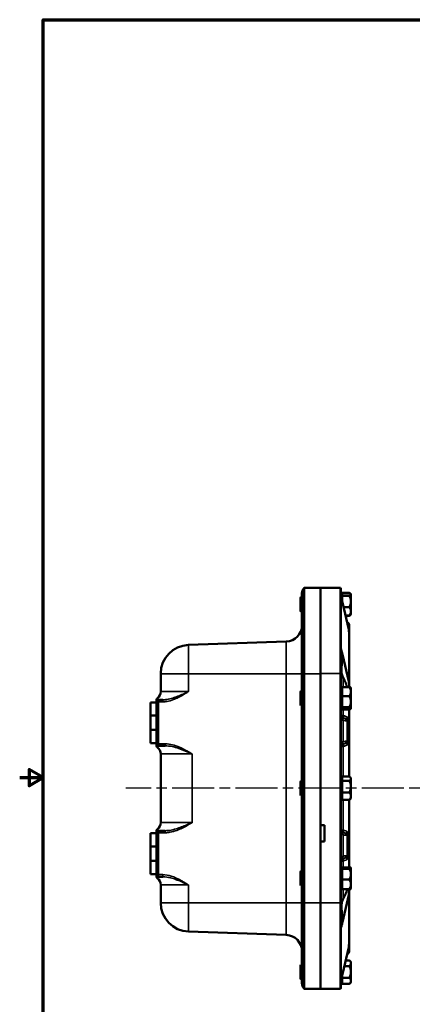
# Model space of a CAD drawing. Units: inches. Extents: x 0.4 to 62.4, y 0.4 to 48.2.
# Drawn here: x 0.4 to 12.4, y 17.4 to 47.4 of the extents above; entities that cross this region are included whole.
import ezdxf

# ---------------------------------------------------------------- set-up
doc = ezdxf.new("R2010")
doc.units = ezdxf.units.IN
doc.header["$LTSCALE"] = 2.857143
doc.header["$MEASUREMENT"] = 0
doc.linetypes.add('CHAIN', pattern=[0.7087, 0.4724, -0.0591, 0.1181, -0.0591])
for name, color, linetype, lineweight in [('Border (ANSI)', 7, 'Continuous', 70), ('Centerline (ANSI)', 7, 'Continuous', 25), ('Visible (ANSI)', 7, 'Continuous', 50), ('Visible Narrow (ANSI)', 7, 'Continuous', 35)]:
    doc.layers.add(name, color=color, linetype=linetype, lineweight=lineweight)

# ---------------------------------------------------------------- blocks, each defined once
blk = doc.blocks.new('Borders Default Border')
at = {"layer": 'Border (ANSI)', "flags": 128}
for points in [[(0.394, 0.394), (0.394, 16.606), (21.606, 16.606), (21.606, 0.394), (0.394, 0.394)], [(0.144, 8.5), (0.394, 8.5), (0.244, 8.587), (0.244, 8.413), (0.394, 8.5)]]:
    blk.add_lwpolyline(points, dxfattribs=at)

msp = doc.modelspace()

# ---------------------------------------------------------------- linework, layer by layer
at = {"layer": 'Centerline (ANSI)', "linetype": 'CHAIN', "ltscale": 0.952448}
msp.add_line((56.49277, 23.96061), (3.65105, 23.96061), dxfattribs=at)
at = {"layer": 'Visible (ANSI)'}
for p, q in [((8.97802, 29.78461), (8.99302, 29.79961)), ((8.99302, 29.79961), (8.99302, 29.36161)), ((9.02552, 29.79961), (8.99302, 29.79961)), ((9.02552, 27.46061), (9.02552, 29.91611)), ((9.58552, 30.08561), (9.09175, 30.08561)), ((9.09175, 30.08561), (9.09175, 27.46061)), ((9.58552, 30.08561), (9.58552, 27.46061)), ((9.58802, 29.79961), (9.58552, 29.79961)), ((9.58802, 27.46561), (9.58802, 30.08561)), ((9.58802, 30.08561), (10.20379, 30.08561)), ((10.20379, 30.08561), (10.20379, 30.08561)), ((10.21302, 30.03947), (10.21302, 27.46061)), ((10.22802, 29.88311), (10.22802, 29.79155)), ((10.25302, 29.88311), (10.22802, 29.88311)), ((10.25302, 29.93241), (10.47068, 29.93241)), ((10.25302, 29.93241), (10.25302, 29.92614)), ((10.25302, 29.92614), (10.47068, 29.92614)), ((10.25302, 29.92614), (10.25302, 29.84346)), ((10.25302, 29.84346), (10.47068, 29.84346)), ((10.25302, 29.84346), (10.25302, 29.673)), ((10.51048, 29.90165), (10.50448, 29.90765)), ((10.51902, 29.89311), (10.51048, 29.90165)), ((10.51902, 29.89311), (10.51902, 29.8848)), ((10.51902, 29.8848), (10.51902, 29.6707)), ((8.97802, 29.78461), (8.97802, 29.37661)), ((10.26022, 29.64113), (10.45014, 28.81229)), ((10.29303, 29.49794), (10.47068, 29.49794)), ((10.51902, 29.6707), (10.51902, 29.36651)), ((8.97802, 29.37661), (8.99302, 29.36161)), ((9.02552, 29.36161), (8.99302, 29.36161)), ((9.58802, 29.36161), (9.58552, 29.36161)), ((10.35326, 29.23509), (10.47068, 29.23509)), ((10.3547, 29.22881), (10.47068, 29.22881)), ((10.51048, 29.25957), (10.50448, 29.25358)), ((10.51902, 29.26811), (10.51048, 29.25957)), ((10.51902, 29.36651), (10.51902, 29.26811)), ((10.46302, 28.69919), (10.46302, 28.96061)), ((10.46302, 27.1082), (10.46302, 28.69919)), ((8.54297, 28.44376), (5.55748, 28.33951)), ((10.45014, 27.2213), (10.26022, 28.05014)), ((4.71302, 27.46061), (4.71302, 27.46504)), ((4.71302, 27.46061), (4.71302, 26.91374)), ((9.02552, 27.46061), (9.02552, 20.46061)), ((9.09175, 20.46061), (9.09175, 27.46061)), ((9.58552, 20.46061), (9.58552, 27.46061)), ((9.58802, 27.46561), (9.58802, 22.83561)), ((10.20379, 27.46061), (10.20379, 20.46061)), ((10.21302, 20.46061), (10.21302, 27.46061)), ((10.46302, 27.05029), (10.46302, 27.1082)), ((8.97802, 26.91461), (8.99302, 26.92961)), ((8.97802, 26.91461), (8.97802, 26.50661)), ((8.99302, 26.92961), (8.99302, 26.49161)), ((9.02552, 26.92961), (8.99302, 26.92961)), ((9.58802, 26.92961), (9.58552, 26.92961)), ((10.22802, 27.01311), (10.22802, 26.40811)), ((10.25302, 27.01311), (10.22802, 27.01311)), ((10.25302, 27.05029), (10.47068, 27.05029)), ((10.25302, 27.05029), (10.25302, 26.77501)), ((10.46302, 27.07019), (10.47068, 27.07019)), ((10.51392, 27.02821), (10.48618, 27.05595)), ((10.51902, 27.02311), (10.51392, 27.02821)), ((10.51902, 27.02311), (10.51902, 26.91265)), ((10.51902, 26.91265), (10.51902, 26.60517)), ((4.40052, 26.58561), (4.40052, 26.17936)), ((4.40052, 26.58561), (4.58802, 26.58561)), ((4.58802, 26.66374), (4.58802, 26.60925)), ((4.58802, 26.60925), (4.58802, 26.60124)), ((4.58802, 26.60124), (4.58802, 26.58561)), ((4.58802, 26.17936), (4.58802, 26.58561)), ((4.78202, 26.66374), (4.65052, 26.66374)), ((8.97802, 26.50661), (8.99302, 26.49161)), ((9.02552, 26.49161), (8.99302, 26.49161)), ((9.58802, 26.49161), (9.58552, 26.49161)), ((10.25302, 26.77501), (10.47068, 26.77501)), ((10.25302, 26.77501), (10.25302, 26.43533)), ((10.51902, 26.60517), (10.51902, 26.40313)), ((4.40052, 25.74186), (4.40052, 26.17936)), ((4.40052, 26.17936), (4.58802, 26.17936)), ((4.58802, 26.17936), (4.58802, 25.74186)), ((10.25302, 26.40811), (10.22802, 26.40811)), ((10.25302, 26.43533), (10.47068, 26.43533)), ((10.25302, 26.43533), (10.25302, 26.37093)), ((10.25302, 26.37093), (10.47068, 26.37093)), ((10.46302, 26.08561), (10.46302, 26.37093)), ((10.46302, 26.35104), (10.47068, 26.35104)), ((10.51392, 26.39301), (10.48618, 26.36527)), ((10.51902, 26.39811), (10.51392, 26.39301)), ((10.51902, 26.39811), (10.51902, 26.40313)), ((10.46302, 26.08561), (10.36839, 26.08561)), ((10.46302, 26.08561), (10.40052, 26.02311)), ((10.46302, 25.33561), (10.46302, 26.08561)), ((4.40052, 25.74186), (4.40052, 25.33561)), ((4.58802, 25.74186), (4.40052, 25.74186)), ((4.58802, 25.33561), (4.58802, 25.74186)), ((4.40052, 25.33561), (4.58802, 25.33561)), ((4.58802, 25.33561), (4.58802, 25.31999)), ((4.58802, 25.31999), (4.58802, 25.31217)), ((4.58802, 25.31217), (4.58802, 25.25749)), ((10.36839, 25.33561), (10.46302, 25.33561)), ((10.40052, 25.39811), (10.46302, 25.33561)), ((10.46302, 24.31676), (10.46302, 25.33561)), ((4.65052, 25.25749), (4.85401, 25.25749)), ((4.71302, 25.00749), (4.71302, 22.91374)), ((8.97802, 24.16461), (8.99302, 24.17961)), ((8.97802, 24.16461), (8.97802, 23.75661)), ((8.99302, 24.17961), (8.99302, 23.74161)), ((9.02552, 24.17961), (8.99302, 24.17961)), ((9.58802, 24.17961), (9.58552, 24.17961)), ((10.22802, 24.26311), (10.22802, 23.65811)), ((10.25302, 24.26311), (10.22802, 24.26311)), ((10.25302, 24.31676), (10.47068, 24.31676)), ((10.25302, 24.31676), (10.25302, 24.18896)), ((10.25302, 24.18896), (10.47068, 24.18896)), ((10.25302, 24.18896), (10.25302, 23.83281)), ((10.51902, 24.27311), (10.49736, 24.29477)), ((10.51902, 24.27311), (10.51902, 24.25286)), ((10.51902, 24.25286), (10.51902, 24.01088)), ((10.25302, 23.83281), (10.47068, 23.83281)), ((10.25302, 23.83281), (10.25302, 23.60447)), ((10.51902, 24.01088), (10.51902, 23.71864)), ((8.97802, 23.75661), (8.99302, 23.74161)), ((9.02552, 23.74161), (8.99302, 23.74161)), ((9.58802, 23.74161), (9.58552, 23.74161)), ((10.25302, 23.65811), (10.22802, 23.65811)), ((10.25302, 23.60447), (10.47068, 23.60447)), ((10.46302, 22.58561), (10.46302, 23.60447)), ((10.51902, 23.64811), (10.49736, 23.62645)), ((10.51902, 23.71864), (10.51902, 23.64811)), ((4.40052, 22.58561), (4.40052, 22.17936)), ((4.40052, 22.58561), (4.58802, 22.58561)), ((4.58802, 22.66374), (4.58802, 22.60905)), ((4.58802, 22.60905), (4.58802, 22.60124)), ((4.58802, 22.60124), (4.58802, 22.58561)), ((4.58802, 22.17936), (4.58802, 22.58561)), ((4.85401, 22.66374), (4.65052, 22.66374)), ((9.58802, 22.83561), (9.70802, 22.83561)), ((9.58802, 22.33561), (9.58802, 22.83561)), ((9.70802, 22.83561), (9.70802, 22.33561)), ((10.46302, 22.58561), (10.36839, 22.58561)), ((10.46302, 22.58561), (10.40052, 22.52311)), ((10.46302, 21.83561), (10.46302, 22.58561)), ((9.70802, 22.33561), (9.58802, 22.33561)), ((9.58802, 22.33561), (9.58802, 20.45561)), ((4.40052, 21.74186), (4.40052, 22.17936)), ((4.40052, 22.17936), (4.58802, 22.17936)), ((4.58802, 22.17936), (4.58802, 21.74186)), ((4.40052, 21.74186), (4.40052, 21.33561)), ((4.58802, 21.74186), (4.40052, 21.74186)), ((4.58802, 21.33561), (4.58802, 21.74186)), ((10.36839, 21.83561), (10.46302, 21.83561)), ((10.40052, 21.89811), (10.46302, 21.83561)), ((10.46302, 21.54169), (10.46302, 21.83561)), ((8.97802, 21.41461), (8.99302, 21.42961)), ((8.97802, 21.41461), (8.97802, 21.00661)), ((8.99302, 21.42961), (8.99302, 20.99161)), ((9.02552, 21.42961), (8.99302, 21.42961)), ((9.58802, 21.42961), (9.58552, 21.42961)), ((10.22802, 21.51311), (10.22802, 20.90811)), ((10.25302, 21.51311), (10.22802, 21.51311)), ((10.25302, 21.54169), (10.47068, 21.54169)), ((10.25302, 21.54169), (10.25302, 21.50044)), ((10.25302, 21.50044), (10.47068, 21.50044)), ((10.25302, 21.50044), (10.25302, 21.16937)), ((10.46302, 21.56891), (10.47068, 21.56891)), ((10.51696, 21.52517), (10.49155, 21.55058)), ((10.51902, 21.52311), (10.51696, 21.52517)), ((10.51902, 21.52311), (10.51902, 21.52106)), ((10.51902, 21.52106), (10.51902, 21.3349)), ((4.40052, 21.33561), (4.58802, 21.33561)), ((4.58802, 21.33561), (4.58802, 21.31999)), ((4.58802, 21.31999), (4.58802, 21.31197)), ((4.58802, 21.31197), (4.58802, 21.25749)), ((4.65052, 21.25749), (4.78202, 21.25749)), ((10.25302, 21.16937), (10.47068, 21.16937)), ((10.25302, 21.16937), (10.25302, 20.87954)), ((10.51902, 21.3349), (10.51902, 21.02445)), ((4.71302, 21.00749), (4.71302, 20.46061)), ((8.97802, 21.00661), (8.99302, 20.99161)), ((9.02552, 20.99161), (8.99302, 20.99161)), ((9.58802, 20.99161), (9.58552, 20.99161)), ((10.25302, 20.90811), (10.22802, 20.90811)), ((10.25302, 20.87954), (10.47068, 20.87954)), ((10.46302, 20.87954), (10.46302, 20.81302)), ((10.46302, 20.85231), (10.47068, 20.85231)), ((10.46302, 19.22203), (10.46302, 20.81302)), ((10.51696, 20.89605), (10.49155, 20.87065)), ((10.51902, 20.89811), (10.51696, 20.89605)), ((10.51902, 21.02445), (10.51902, 20.89811)), ((4.71302, 20.45619), (4.71302, 20.46061)), ((9.02552, 18.00511), (9.02552, 20.46061)), ((9.09175, 20.46061), (9.09175, 17.83561)), ((9.58552, 20.46061), (9.58552, 17.83561)), ((10.21302, 20.46061), (10.21302, 17.88175)), ((10.26022, 19.87108), (10.45014, 20.69992)), ((9.58802, 17.83561), (9.58802, 20.45561)), ((8.54297, 19.47746), (5.55748, 19.58172)), ((10.45014, 19.10893), (10.26022, 18.28009)), ((10.46302, 19.22203), (10.46302, 18.96061)), ((10.35675, 18.70135), (10.47068, 18.70135)), ((10.51902, 18.65311), (10.47545, 18.69668)), ((8.97802, 18.54461), (8.99302, 18.55961)), ((8.97802, 18.54461), (8.97802, 18.13661)), ((8.99302, 18.55961), (8.99302, 18.12161)), ((9.02552, 18.55961), (8.99302, 18.55961)), ((9.58802, 18.55961), (9.58552, 18.55961)), ((10.31711, 18.52839), (10.47068, 18.52839)), ((10.51902, 18.65311), (10.51902, 18.61487)), ((10.51902, 18.61487), (10.51902, 18.34802)), ((8.97802, 18.13661), (8.99302, 18.12161)), ((9.02552, 18.12161), (8.99302, 18.12161)), ((9.58802, 18.12161), (9.58552, 18.12161)), ((10.22802, 18.12968), (10.22802, 18.03811)), ((10.25302, 18.24822), (10.25302, 18.16764)), ((10.25302, 18.16764), (10.47068, 18.16764)), ((10.25302, 18.16764), (10.25302, 17.97987)), ((10.51902, 18.34802), (10.51902, 18.07376)), ((10.51902, 18.07376), (10.51902, 18.02811)), ((9.58552, 17.83561), (9.09175, 17.83561)), ((9.58802, 17.83561), (10.20379, 17.83561)), ((10.20379, 17.83561), (10.20379, 17.83561)), ((10.25302, 18.03811), (10.22802, 18.03811)), ((10.25302, 17.97987), (10.47068, 17.97987)), ((10.51902, 18.02811), (10.47545, 17.98454))]:
    msp.add_line(p, q, dxfattribs=at)
for centre, radius, start, end in [((9.27552, 29.91611), 0.25, 137.313172, 180), ((10.09302, 30.03947), 0.12, 0, 22.613056), ((10.21302, 29.81461), 0.015, 324.446187, 0), ((8.52552, 28.94346), 0.5, 272, 0), ((10.40052, 28.96061), 0.0625, 0, 88.790624), ((5.58802, 27.46504), 0.875, 92, 180), ((4.46302, 26.91374), 0.25, 306.869898, 0), ((10.21302, 26.94461), 0.015, 270, 0), ((4.65052, 26.66374), 0.0625, 126.869898, 180), ((4.65052, 26.60124), 0.0625, 90, 180), ((4.65052, 25.31999), 0.0625, 180, 270), ((4.65052, 25.25749), 0.0625, 180, 233.130102), ((4.46302, 25.00749), 0.25, 0, 53.130102), ((10.21302, 24.19461), 0.015, 270, 0), ((10.21302, 23.72661), 0.015, 0, 90), ((4.46302, 22.91374), 0.25, 306.869898, 0), ((4.65052, 22.66374), 0.0625, 126.869898, 180), ((4.65052, 22.60124), 0.0625, 90, 180), ((10.21302, 21.44461), 0.015, 270, 0), ((4.65052, 21.31999), 0.0625, 180, 270), ((4.65052, 21.25749), 0.0625, 180, 233.130102), ((4.46302, 21.00749), 0.25, 0, 53.130102), ((10.21302, 20.97661), 0.015, 0, 90), ((5.58802, 20.45619), 0.875, 180, 268), ((8.52552, 18.97777), 0.5, 0, 88), ((10.40052, 18.96061), 0.0625, 271.209376, 0), ((10.21302, 18.10661), 0.015, 0, 35.553813), ((9.27552, 18.00511), 0.25, 180, 222.686828), ((10.09302, 17.88175), 0.12, 337.386944, 0)]:
    msp.add_arc(centre, radius, start, end, dxfattribs=at)
for centre, start_param, end_param in [((9.46302, 28.69919), 0, 0.16063713), ((9.46302, 27.1082), 0, 0.16063713), ((9.46302, 20.81302), 6.12254818, 6.28318531), ((9.46302, 19.22203), 6.12254818, 6.28318531)]:
    msp.add_ellipse(centre, major_axis=(1, 0), ratio=0.70710678, start_param=start_param, end_param=end_param, dxfattribs=at)
for points, knots in [([(10.20379, 30.08561), (10.20365, 30.08561), (10.20353, 30.06792), (10.2033, 29.99766), (10.20321, 29.94527), (10.20298, 29.74282), (10.20291, 29.54922), (10.20291, 29.06367), (10.20299, 28.77635), (10.2033, 28.14496), (10.20352, 27.80692), (10.20379, 27.46561)], [-10.48008401, -10.48008401, -10.48008401, -10.48008401, -9.14048119, -9.14048119, -7.80035982, -7.80035982, -5.20091513, -5.20091513, -2.60074926, -2.60074926, 0, 0, 0, 0]), ([(10.21302, 29.91091), (10.21302, 29.91072), (10.21302, 29.91052), (10.21305, 29.88502), (10.2153, 29.8603), (10.21946, 29.83692)], [-0.001672706, -0.001672706, -0.001672706, -0.001672706, 0, 0, 0.217334425, 0.217334425, 0.217334425, 0.217334425]), ([(10.21946, 29.83692), (10.22325, 29.81556), (10.22849, 29.78863), (10.2428, 29.71904), (10.25183, 29.67773), (10.26022, 29.64113)], [0.120246689, 0.120246689, 0.120246689, 0.120246689, 0.291391878, 0.291391878, 0.522280899, 0.522280899, 0.522280899, 0.522280899]), ([(10.21946, 28.21011), (10.21536, 28.22281), (10.21305, 28.2356), (10.21302, 28.24901), (10.21302, 28.24911), (10.21302, 28.24921)], [0.349053705, 0.349053705, 0.349053705, 0.349053705, 0.525670743, 0.525670743, 0.5270034, 0.5270034, 0.5270034, 0.5270034]), ([(10.26022, 28.05014), (10.24901, 28.09903), (10.23771, 28.14499), (10.2265, 28.18635), (10.22274, 28.19994), (10.21946, 28.21011)], [0, 0, 0, 0, 0.533648366, 0.533648366, 0.676891575, 0.676891575, 0.676891575, 0.676891575]), ([(10.20379, 20.45561), (10.20365, 20.27981), (10.20353, 20.10446), (10.2033, 19.75987), (10.20321, 19.59153), (10.20298, 19.11581), (10.20291, 18.831), (10.20291, 18.35156), (10.20299, 18.16153), (10.2033, 17.9023), (10.20352, 17.83561), (10.20379, 17.83561)], [-10.48008401, -10.48008401, -10.48008401, -10.48008401, -9.14048119, -9.14048119, -7.80035982, -7.80035982, -5.20091513, -5.20091513, -2.60074926, -2.60074926, 0, 0, 0, 0]), ([(10.21946, 19.71112), (10.22325, 19.72287), (10.22849, 19.74167), (10.2428, 19.79699), (10.25183, 19.83449), (10.26022, 19.87108)], [0.120246665, 0.120246665, 0.120246665, 0.120246665, 0.291404115, 0.291404115, 0.522280298, 0.522280298, 0.522280298, 0.522280298]), ([(10.21302, 19.67201), (10.21302, 19.67212), (10.21302, 19.67222), (10.21305, 19.68547), (10.2153, 19.69825), (10.21946, 19.71112)], [-0.001672769, -0.001672769, -0.001672769, -0.001672769, 0, 0, 0.217334126, 0.217334126, 0.217334126, 0.217334126]), ([(10.21946, 18.08431), (10.21536, 18.06122), (10.21305, 18.03651), (10.21302, 18.0107), (10.21302, 18.01051), (10.21302, 18.01031)], [0.349053705, 0.349053705, 0.349053705, 0.349053705, 0.525670742, 0.525670742, 0.527003399, 0.527003399, 0.527003399, 0.527003399]), ([(10.26022, 18.28009), (10.24901, 18.23121), (10.23771, 18.1785), (10.2265, 18.12205), (10.22274, 18.10278), (10.21946, 18.08431)], [0, 0, 0, 0, 0.533648366, 0.533648366, 0.676891575, 0.676891575, 0.676891575, 0.676891575])]:
    msp.add_open_spline(points, degree=3, knots=knots, dxfattribs=at)
for points, weights in [([(10.47068, 29.93241), (10.49585, 29.91757), (10.5077, 29.90425)], [1.3817160199, 1.43538765691, 1.46210617292]), ([(10.47068, 29.92614), (10.51902, 29.90398), (10.51902, 29.8848)], [1.3817160199, 1.48859212598, 1.48859212598]), ([(10.51902, 29.8848), (10.51902, 29.86562), (10.47068, 29.84346)], [1.48859212598, 1.48859212598, 1.3817160199]), ([(10.47068, 29.84346), (10.51902, 29.75088), (10.51902, 29.6707)], [1.3817160199, 1.48859212598, 1.48859212598]), ([(10.51902, 29.6707), (10.51902, 29.59052), (10.47068, 29.49794)], [1.48859212598, 1.48859212598, 1.3817160199]), ([(10.51902, 29.36651), (10.51902, 29.42751), (10.47068, 29.49794)], [1.48859212598, 1.48859212598, 1.3817160199]), ([(10.47068, 29.23509), (10.51902, 29.30552), (10.51902, 29.36651)], [1.3817160199, 1.48859212598, 1.48859212598]), ([(10.47068, 29.23509), (10.49895, 29.24805), (10.51048, 29.25957)], [1.3817160199, 1.44228553678, 1.46852870599]), ([(10.47068, 29.22881), (10.49271, 29.2418), (10.50448, 29.25358)], [1.3817160199, 1.42845836712, 1.45475791282]), ([(10.47068, 29.22881), (10.47419, 29.23359), (10.47743, 29.23828)], [1.3817160199, 1.38896333181, 1.39571920057]), ([(10.48618, 27.05595), (10.47922, 27.06291), (10.47068, 27.07019)], [1.41427383435, 1.39946945984, 1.3817160199]), ([(10.47068, 27.07019), (10.48376, 27.05525), (10.49316, 27.04125)], [1.3817160199, 1.40908982395, 1.4294524711]), ([(10.51392, 27.02821), (10.50358, 27.03855), (10.47068, 27.05029)], [1.47654653333, 1.4527119638, 1.3817160199]), ([(10.51902, 26.91265), (10.51902, 26.97653), (10.47068, 27.05029)], [1.48859212598, 1.48859212598, 1.3817160199]), ([(10.47068, 26.77501), (10.51902, 26.84877), (10.51902, 26.91265)], [1.3817160199, 1.48859212598, 1.48859212598]), ([(10.47068, 26.77501), (10.51902, 26.68399), (10.51902, 26.60517)], [1.3817160199, 1.48859212598, 1.48859212598]), ([(10.51902, 26.60517), (10.51902, 26.52635), (10.47068, 26.43533)], [1.48859212598, 1.48859212598, 1.3817160199]), ([(10.47068, 26.43533), (10.51902, 26.41807), (10.51902, 26.40313)], [1.3817160199, 1.48859212598, 1.48859212598]), ([(10.51902, 26.40313), (10.51902, 26.38818), (10.47068, 26.37093)], [1.48859212598, 1.48859212598, 1.3817160199]), ([(10.50343, 26.38529), (10.49175, 26.36898), (10.47068, 26.35104)], [1.45235694431, 1.42636130467, 1.3817160199]), ([(10.47068, 24.31676), (10.51902, 24.28251), (10.51902, 24.25286)], [1.3817160199, 1.48859212598, 1.48859212598]), ([(10.51902, 24.25286), (10.51902, 24.2232), (10.47068, 24.18896)], [1.48859212598, 1.48859212598, 1.3817160199]), ([(10.47068, 24.18896), (10.51902, 24.09353), (10.51902, 24.01088)], [1.3817160199, 1.48859212598, 1.48859212598]), ([(10.51902, 24.01088), (10.51902, 23.92824), (10.47068, 23.83281)], [1.48859212598, 1.48859212598, 1.3817160199]), ([(10.51902, 23.71864), (10.51902, 23.77163), (10.47068, 23.83281)], [1.48859212598, 1.48859212598, 1.3817160199]), ([(10.47068, 23.60447), (10.51902, 23.66565), (10.51902, 23.71864)], [1.3817160199, 1.48859212598, 1.48859212598]), ([(10.47068, 23.60447), (10.48679, 23.61588), (10.49736, 23.62645)], [1.3817160199, 1.41559358515, 1.43873264701]), ([(10.49155, 21.55058), (10.48266, 21.55947), (10.47068, 21.56891)], [1.42592754643, 1.40675481021, 1.3817160199]), ([(10.47068, 21.56891), (10.48521, 21.5515), (10.49521, 21.53527)], [1.3817160199, 1.4121901335, 1.43397501211]), ([(10.47068, 21.54169), (10.51902, 21.53063), (10.51902, 21.52106)], [1.3817160199, 1.48859212598, 1.48859212598]), ([(10.51902, 21.52106), (10.51902, 21.51149), (10.47068, 21.50044)], [1.48859212598, 1.48859212598, 1.3817160199]), ([(10.47068, 21.50044), (10.51902, 21.41173), (10.51902, 21.3349)], [1.3817160199, 1.48859212598, 1.48859212598]), ([(10.51902, 21.3349), (10.51902, 21.25808), (10.47068, 21.16937)], [1.48859212598, 1.48859212598, 1.3817160199]), ([(10.51902, 21.02445), (10.51902, 21.09171), (10.47068, 21.16937)], [1.48859212598, 1.48859212598, 1.3817160199]), ([(10.47068, 20.87954), (10.51902, 20.9572), (10.51902, 21.02445)], [1.3817160199, 1.48859212598, 1.48859212598]), ([(10.47068, 20.87954), (10.50927, 20.88836), (10.51696, 20.89605)], [1.3817160199, 1.46572103063, 1.48369779533]), ([(10.47068, 20.85231), (10.49636, 20.87254), (10.50818, 20.89067)], [1.3817160199, 1.43651764844, 1.46321927783]), ([(10.47068, 18.70135), (10.51902, 18.65501), (10.51902, 18.61487)], [1.3817160199, 1.48859212598, 1.48859212598]), ([(10.51902, 18.61487), (10.51902, 18.57473), (10.47068, 18.52839)], [1.48859212598, 1.48859212598, 1.3817160199]), ([(10.47068, 18.52839), (10.51902, 18.43173), (10.51902, 18.34802)], [1.3817160199, 1.48859212598, 1.48859212598]), ([(10.51902, 18.34802), (10.51902, 18.26431), (10.47068, 18.16764)], [1.48859212598, 1.48859212598, 1.3817160199]), ([(10.51902, 18.07376), (10.51902, 18.11733), (10.47068, 18.16764)], [1.48859212598, 1.48859212598, 1.3817160199]), ([(10.47068, 17.97987), (10.51902, 18.03018), (10.51902, 18.07376)], [1.3817160199, 1.48859212598, 1.48859212598]), ([(10.47068, 17.97987), (10.47313, 17.98222), (10.47545, 17.98454)], [1.3817160199, 1.3867650982, 1.39157564618])]:
    msp.add_rational_spline(points, weights, degree=2, dxfattribs=at)
for points in [[(10.20379, 27.46561), (10.20379, 27.46394), (10.20379, 27.46228), (10.20379, 27.46061)], [(10.20379, 20.46061), (10.20379, 20.45895), (10.20379, 20.45728), (10.20379, 20.45561)]]:
    msp.add_open_spline(points, degree=3, dxfattribs=at)
at = {"layer": 'Visible Narrow (ANSI)'}
for p, q in [((10.21946, 28.21011), (10.21946, 29.83692)), ((10.41616, 28.96061), (10.46302, 28.96061)), ((10.45014, 28.81229), (10.45014, 27.2213)), ((5.55748, 28.33951), (5.55748, 27.46061)), ((8.54297, 27.46061), (8.54297, 28.44376)), ((5.55748, 27.46061), (4.71302, 27.46061)), ((5.55748, 26.91374), (5.55748, 27.46061)), ((8.54297, 27.46061), (5.55748, 27.46061)), ((8.54297, 27.46061), (8.54297, 20.46061)), ((8.54297, 27.46061), (9.02552, 27.46061)), ((9.09175, 27.46061), (9.02552, 27.46061)), ((9.58552, 27.46061), (9.09175, 27.46061)), ((9.58802, 27.46561), (10.20379, 27.46561)), ((10.21302, 27.46061), (10.20379, 27.46061)), ((10.28249, 27.05029), (10.28249, 27.31016)), ((4.71302, 26.91374), (5.55748, 26.91374)), ((4.64834, 26.60124), (4.58802, 26.60124)), ((4.64834, 26.60124), (4.77984, 26.60124)), ((4.64834, 25.31999), (4.64834, 26.60124)), ((10.28249, 26.182), (10.28249, 26.37093)), ((10.46266, 26.37093), (10.46266, 26.08593)), ((10.22282, 26.04241), (10.2841, 26.04241)), ((10.22282, 26.04241), (10.22282, 25.37882)), ((10.2841, 25.37882), (10.2841, 26.04241)), ((10.35823, 26.08595), (10.35352, 26.02367)), ((10.36839, 26.02311), (10.36839, 26.08561)), ((10.36839, 26.02311), (10.40052, 26.02311)), ((10.40052, 26.02311), (10.40052, 25.39811)), ((4.58802, 25.31999), (4.64834, 25.31999)), ((4.85183, 25.31999), (4.64834, 25.31999)), ((10.22282, 25.37882), (10.2841, 25.37882)), ((10.35352, 25.39755), (10.35823, 25.33527)), ((10.36839, 25.33561), (10.36839, 25.39811)), ((10.40052, 25.39811), (10.36839, 25.39811)), ((10.46266, 25.3353), (10.46266, 24.31676)), ((5.67812, 25.00749), (4.71302, 25.00749)), ((5.67812, 22.91374), (5.67812, 25.00749)), ((10.28249, 24.31676), (10.28249, 25.23922)), ((10.28249, 22.682), (10.28249, 23.60447)), ((10.46266, 23.60447), (10.46266, 22.58593)), ((4.71302, 22.91374), (5.67812, 22.91374)), ((4.64834, 22.60124), (4.58802, 22.60124)), ((4.64834, 22.60124), (4.85183, 22.60124)), ((4.64834, 21.31999), (4.64834, 22.60124)), ((10.35823, 22.58595), (10.35352, 22.52367)), ((10.36839, 22.52311), (10.36839, 22.58561)), ((10.22282, 22.54241), (10.22282, 21.87882)), ((10.22282, 22.54241), (10.2841, 22.54241)), ((10.2841, 21.87882), (10.2841, 22.54241)), ((10.36839, 22.52311), (10.40052, 22.52311)), ((10.40052, 22.52311), (10.40052, 21.89811)), ((10.22282, 21.87882), (10.2841, 21.87882)), ((10.28249, 21.54169), (10.28249, 21.73922)), ((10.35352, 21.89755), (10.35823, 21.83527)), ((10.36839, 21.83561), (10.36839, 21.89811)), ((10.40052, 21.89811), (10.36839, 21.89811)), ((10.46266, 21.8353), (10.46266, 21.54169)), ((4.58802, 21.31999), (4.64834, 21.31999)), ((4.77984, 21.31999), (4.64834, 21.31999)), ((5.55748, 21.00749), (4.71302, 21.00749)), ((5.55748, 20.46061), (5.55748, 21.00749)), ((10.28249, 20.61106), (10.28249, 20.87954)), ((5.55748, 20.46061), (4.71302, 20.46061)), ((5.55748, 20.46061), (5.55748, 19.58172)), ((8.54297, 20.46061), (5.55748, 20.46061)), ((8.54297, 20.46061), (9.02552, 20.46061)), ((8.54297, 19.47746), (8.54297, 20.46061)), ((9.09175, 20.46061), (9.02552, 20.46061)), ((9.58552, 20.46061), (9.09175, 20.46061)), ((10.20379, 20.46061), (10.21302, 20.46061)), ((10.45014, 20.69992), (10.45014, 19.10893)), ((9.58802, 20.45561), (10.20379, 20.45561)), ((10.21946, 18.08431), (10.21946, 19.71112)), ((10.46302, 18.96061), (10.41616, 18.96061))]:
    msp.add_line(p, q, dxfattribs=at)
for centre, major_axis, ratio, start_param, end_param in [((4.65052, 26.60925), (-0.0625, 0), 0.99445075, 4.9137469, 6.28318531), ((4.65052, 26.60124), (0, 0.0625), 0.0348995, 0, 1.57079633), ((4.78202, 26.60124), (0, 0.0625), 0.0348995, 0, 1.57079633), ((4.65052, 25.31217), (-0.0625, 0), 0.99510117, 0, 1.36943841), ((4.65052, 25.31999), (0, -0.0625), 0.0348995, 4.71238898, 6.28318531), ((4.85401, 25.31999), (0, -0.0625), 0.0348995, 4.71238898, 6.28318531), ((4.65052, 22.60905), (-0.0625, 0), 0.99510117, 4.9137469, 6.28318531), ((4.65052, 22.60124), (0, 0.0625), 0.0348995, 0, 1.57079633), ((4.85401, 22.60124), (0, 0.0625), 0.0348995, 0, 1.57079633), ((4.65052, 21.31197), (-0.0625, 0), 0.99445075, 0, 1.36943841), ((4.65052, 21.31999), (0, -0.0625), 0.0348995, 4.71238898, 6.28318531), ((4.78202, 21.31999), (0, -0.0625), 0.0348995, 4.71238898, 6.28318531)]:
    msp.add_ellipse(centre, major_axis=major_axis, ratio=ratio, start_param=start_param, end_param=end_param, dxfattribs=at)
for points, knots in [([(10.24217, 27.56021), (10.24766, 27.68089), (10.25287, 27.80155), (10.25807, 27.96489), (10.25925, 28.00751), (10.26022, 28.05014)], [3.25427889, 3.25427889, 3.25427889, 3.25427889, 4.55591902, 4.55591902, 5.01541119, 5.01541119, 5.01541119, 5.01541119]), ([(10.21302, 27.5396), (10.21302, 27.50387), (10.21791, 27.46807), (10.23907, 27.39082), (10.25728, 27.34955), (10.28249, 27.31016)], [-3.254278892, -3.254278892, -3.254278892, -3.254278892, -2.856315049, -2.856315049, -2.384203016, -2.384203016, -2.384203016, -2.384203016]), ([(10.29808, 27.32297), (10.27546, 27.36373), (10.25993, 27.40642), (10.24339, 27.48629), (10.24049, 27.5233), (10.24217, 27.56021)], [2.384203016, 2.384203016, 2.384203016, 2.384203016, 2.856315049, 2.856315049, 3.254278892, 3.254278892, 3.254278892, 3.254278892]), ([(4.77984, 26.60124), (4.82202, 26.60124), (4.86431, 26.60532), (4.97301, 26.62417), (5.03818, 26.64371), (5.15191, 26.68748), (5.20152, 26.71019), (5.3029, 26.76165), (5.35452, 26.79074), (5.4311, 26.83605), (5.45654, 26.85146), (5.49451, 26.87475), (5.50714, 26.88254), (5.52605, 26.89424), (5.53234, 26.89814), (5.54492, 26.90594), (5.5512, 26.90984), (5.55748, 26.91374)], [0, 0, 0, 0, 0.32163403, 0.32163403, 0.83624848, 0.83624848, 1.25188942, 1.25188942, 1.70060193, 1.70060193, 1.92593545, 1.92593545, 2.03860221, 2.03860221, 2.09493559, 2.09493559, 2.15126897, 2.15126897, 2.15126897, 2.15126897]), ([(5.55748, 26.91374), (5.55072, 26.91062), (5.54395, 26.9075), (5.53041, 26.90126), (5.52364, 26.89814), (5.50331, 26.88878), (5.48974, 26.88255), (5.44901, 26.86392), (5.42183, 26.85158), (5.34056, 26.81534), (5.28652, 26.79207), (5.18275, 26.7509), (5.13299, 26.73273), (5.02155, 26.69772), (4.95947, 26.68208), (4.85863, 26.667), (4.82002, 26.66374), (4.78202, 26.66374)], [-2.15126897, -2.15126897, -2.15126897, -2.15126897, -2.09493559, -2.09493559, -2.03860221, -2.03860221, -1.92593545, -1.92593545, -1.70060193, -1.70060193, -1.25188942, -1.25188942, -0.83624848, -0.83624848, -0.32163403, -0.32163403, 0, 0, 0, 0]), ([(4.63802, 26.67015), (4.63452, 26.67356), (4.63119, 26.67804), (4.62515, 26.68765), (4.62244, 26.69278), (4.62018, 26.69743), (4.61792, 26.70209), (4.61611, 26.70626), (4.61366, 26.7121), (4.61302, 26.71374), (4.61302, 26.71374)], [-1.23560413, -1.23560413, -1.23560413, -1.23560413, -0.9267031, -0.9267031, -0.61780206, -0.61780206, -0.61780206, -0.30890103, -0.30890103, 0, 0, 0, 0]), ([(4.65052, 26.66374), (4.64839, 26.66374), (4.64626, 26.66437), (4.64208, 26.6666), (4.64002, 26.6682), (4.63802, 26.67015)], [-0.35286185, -0.35286185, -0.35286185, -0.35286185, -0.176430925, -0.176430925, 0, 0, 0, 0]), ([(10.2496, 26.18513), (10.24441, 26.17765), (10.24011, 26.16861), (10.23322, 26.14816), (10.23056, 26.13664), (10.22853, 26.12421), (10.2265, 26.11178), (10.22511, 26.09858), (10.22326, 26.07101), (10.22282, 26.05663), (10.22282, 26.04241)], [-0.433568728, -0.433568728, -0.433568728, -0.433568728, -0.325176546, -0.325176546, -0.216784364, -0.216784364, -0.216784364, -0.108392182, -0.108392182, 0, 0, 0, 0]), ([(10.2841, 26.04241), (10.28128, 26.05091), (10.27824, 26.05985), (10.27169, 26.07849), (10.26817, 26.08816), (10.26446, 26.09884), (10.26075, 26.10952), (10.25681, 26.12107), (10.2503, 26.14853), (10.24733, 26.16506), (10.2496, 26.18513)], [0, 0, 0, 0, 0.108392182, 0.108392182, 0.216784364, 0.216784364, 0.216784364, 0.325176546, 0.325176546, 0.433568728, 0.433568728, 0.433568728, 0.433568728]), ([(10.35823, 26.08595), (10.34102, 26.08711), (10.324, 26.0913), (10.29907, 26.1031), (10.28989, 26.10909), (10.28197, 26.11613), (10.27405, 26.12316), (10.2673, 26.1313), (10.254, 26.15403), (10.24968, 26.16962), (10.2496, 26.18513)], [-0.635236442, -0.635236442, -0.635236442, -0.635236442, -0.442885675, -0.442885675, -0.317618221, -0.317618221, -0.317618221, -0.192350767, -0.192350767, 0, 0, 0, 0]), ([(10.28249, 26.182), (10.27771, 26.18257), (10.27314, 26.18308), (10.26436, 26.18397), (10.26016, 26.18435), (10.25621, 26.18466), (10.25392, 26.18484), (10.25172, 26.185), (10.2496, 26.18513)], [1.833529609, 1.833529609, 1.833529609, 1.833529609, 1.891723925, 1.891723925, 1.951097472, 1.951097472, 1.951097472, 1.985539234, 1.985539234, 1.985539234, 1.985539234]), ([(10.46266, 26.08593), (10.46266, 26.08593), (10.46266, 26.08593), (10.46266, 26.08593), (10.46119, 26.08722), (10.45612, 26.09243), (10.44105, 26.10596), (10.43209, 26.11358), (10.40531, 26.13362), (10.38533, 26.14665), (10.33868, 26.16839), (10.31227, 26.17729), (10.28249, 26.182)], [0.06766588, 0.06766588, 0.06766588, 0.06766588, 0.06766796, 0.06766796, 0.06766796, 0.49134315, 0.49134315, 0.84108099, 0.84108099, 1.35130298, 1.35130298, 1.83352961, 1.83352961, 1.83352961, 1.83352961]), ([(10.35352, 26.02367), (10.356, 26.02349), (10.35847, 26.02335), (10.36343, 26.02316), (10.36591, 26.02311), (10.36839, 26.02311)], [0, 0, 0, 0, 0.0188996324, 0.0188996324, 0.0377992648, 0.0377992648, 0.0377992648, 0.0377992648]), ([(10.36839, 26.08561), (10.36671, 26.08561), (10.36502, 26.08564), (10.36163, 26.08575), (10.35993, 26.08584), (10.35823, 26.08595)], [-0.0377992648, -0.0377992648, -0.0377992648, -0.0377992648, -0.0188996324, -0.0188996324, 0, 0, 0, 0]), ([(10.46302, 26.08561), (10.46302, 26.08561), (10.46299, 26.08564), (10.46287, 26.08574), (10.46278, 26.08582), (10.46266, 26.08593)], [0, 0, 0, 0, 0.0338329396, 0.0338329396, 0.0676658792, 0.0676658792, 0.0676658792, 0.0676658792]), ([(5.67812, 25.00749), (5.67008, 25.01213), (5.66204, 25.01678), (5.64593, 25.02607), (5.63787, 25.03072), (5.61366, 25.04465), (5.59749, 25.05392), (5.54885, 25.08157), (5.51626, 25.0998), (5.41778, 25.15307), (5.35119, 25.18671), (5.28302, 25.21624), (5.21485, 25.24576), (5.14516, 25.27123), (5.00062, 25.30845), (4.9261, 25.31999), (4.85183, 25.31999)], [-0.00202622, -0.00202622, -0.00202622, -0.00202622, 0.06875886, 0.06875886, 0.13954394, 0.13954394, 0.28111409, 0.28111409, 0.56425439, 0.56425439, 1.130535, 1.130535, 1.130535, 1.69681561, 1.69681561, 2.26309622, 2.26309622, 2.26309622, 2.26309622]), ([(10.22282, 25.37882), (10.22282, 25.36549), (10.22321, 25.35204), (10.2253, 25.3183), (10.22764, 25.29868), (10.23339, 25.27318), (10.23557, 25.26561), (10.24132, 25.25012), (10.24513, 25.24253), (10.2496, 25.2361)], [-0.43287589, -0.43287589, -0.43287589, -0.43287589, -0.331367875, -0.331367875, -0.168955052, -0.168955052, -0.092590071, -0.092590071, 0.000692838, 0.000692838, 0.000692838, 0.000692838]), ([(10.2496, 25.2361), (10.24765, 25.25337), (10.24967, 25.26809), (10.25435, 25.29072), (10.25696, 25.29957), (10.26517, 25.32535), (10.27073, 25.33993), (10.27863, 25.36251), (10.28146, 25.37086), (10.2841, 25.37882)], [-0.000692838, -0.000692838, -0.000692838, -0.000692838, 0.092590071, 0.092590071, 0.168955052, 0.168955052, 0.331367875, 0.331367875, 0.43287589, 0.43287589, 0.43287589, 0.43287589]), ([(10.2496, 25.2361), (10.24968, 25.25161), (10.254, 25.2672), (10.2673, 25.28992), (10.27405, 25.29806), (10.28197, 25.3051), (10.28989, 25.31213), (10.29907, 25.31812), (10.324, 25.32993), (10.34102, 25.33412), (10.35823, 25.33527)], [-0.635236442, -0.635236442, -0.635236442, -0.635236442, -0.442885675, -0.442885675, -0.317618221, -0.317618221, -0.317618221, -0.192350767, -0.192350767, 0, 0, 0, 0]), ([(10.28249, 25.23922), (10.31227, 25.24394), (10.33868, 25.25284), (10.38533, 25.27457), (10.40531, 25.2876), (10.43209, 25.30765), (10.44105, 25.31526), (10.45612, 25.32879), (10.46119, 25.334), (10.46266, 25.3353), (10.46266, 25.3353), (10.46266, 25.3353), (10.46266, 25.3353)], [0.23631496, 0.23631496, 0.23631496, 0.23631496, 0.71854158, 0.71854158, 1.22876358, 1.22876358, 1.57850141, 1.57850141, 2.0021766, 2.0021766, 2.0021766, 2.00217869, 2.00217869, 2.00217869, 2.00217869]), ([(10.36839, 25.39811), (10.36591, 25.39811), (10.36343, 25.39806), (10.35847, 25.39788), (10.356, 25.39774), (10.35352, 25.39755)], [0, 0, 0, 0, 0.0188996324, 0.0188996324, 0.0377992648, 0.0377992648, 0.0377992648, 0.0377992648]), ([(10.35823, 25.33527), (10.35993, 25.33538), (10.36163, 25.33547), (10.36502, 25.33558), (10.36671, 25.33561), (10.36839, 25.33561)], [-0.0377992648, -0.0377992648, -0.0377992648, -0.0377992648, -0.0188996324, -0.0188996324, 0, 0, 0, 0]), ([(10.46266, 25.3353), (10.46278, 25.3354), (10.46287, 25.33548), (10.46299, 25.33559), (10.46302, 25.33561), (10.46302, 25.33561)], [2.0021786859, 2.0021786859, 2.0021786859, 2.0021786859, 2.0360116256, 2.0360116256, 2.0698445652, 2.0698445652, 2.0698445652, 2.0698445652]), ([(4.61302, 25.20749), (4.61302, 25.20749), (4.61365, 25.20912), (4.61606, 25.21497), (4.61784, 25.21915), (4.62008, 25.22382), (4.62232, 25.2285), (4.62502, 25.23365), (4.63109, 25.24332), (4.63445, 25.24782), (4.63802, 25.25124)], [-1.31495939, -1.31495939, -1.31495939, -1.31495939, -0.98621954, -0.98621954, -0.6574797, -0.6574797, -0.6574797, -0.32873985, -0.32873985, 0, 0, 0, 0]), ([(4.63802, 25.25124), (4.64, 25.25314), (4.64205, 25.2547), (4.64624, 25.25687), (4.64837, 25.25749), (4.65052, 25.25749)], [-0.366009249, -0.366009249, -0.366009249, -0.366009249, -0.183004624, -0.183004624, 0, 0, 0, 0]), ([(4.85401, 25.25749), (4.92152, 25.25749), (4.99078, 25.24826), (5.12875, 25.21848), (5.19709, 25.19811), (5.26564, 25.17449), (5.33419, 25.15087), (5.40288, 25.12395), (5.50614, 25.08134), (5.54059, 25.06675), (5.59222, 25.04463), (5.60942, 25.03722), (5.6352, 25.02607), (5.64379, 25.02236), (5.66096, 25.01492), (5.66954, 25.0112), (5.67812, 25.00749)], [-2.26309622, -2.26309622, -2.26309622, -2.26309622, -1.69681561, -1.69681561, -1.130535, -1.130535, -1.130535, -0.56425439, -0.56425439, -0.28111409, -0.28111409, -0.13954394, -0.13954394, -0.06875886, -0.06875886, 0.00202622, 0.00202622, 0.00202622, 0.00202622]), ([(10.2496, 25.2361), (10.25172, 25.23623), (10.25392, 25.23638), (10.25621, 25.23656), (10.26016, 25.23687), (10.26436, 25.23725), (10.27314, 25.23815), (10.27771, 25.23866), (10.28249, 25.23922)], [0.084305331, 0.084305331, 0.084305331, 0.084305331, 0.118747094, 0.118747094, 0.118747094, 0.17812064, 0.17812064, 0.236314956, 0.236314956, 0.236314956, 0.236314956]), ([(4.85183, 22.60124), (4.89841, 22.60124), (4.9451, 22.60578), (5.06514, 22.62651), (5.13715, 22.64788), (5.26159, 22.69471), (5.31518, 22.71844), (5.42076, 22.76982), (5.47276, 22.79748), (5.55011, 22.84038), (5.57584, 22.85494), (5.61429, 22.87694), (5.62708, 22.88429), (5.64624, 22.89533), (5.65263, 22.89901), (5.66538, 22.90638), (5.67175, 22.91006), (5.67812, 22.91374)], [0, 0, 0, 0, 0.35521753, 0.35521753, 0.92356558, 0.92356558, 1.3699446, 1.3699446, 1.81652293, 1.81652293, 2.04082365, 2.04082365, 2.15297401, 2.15297401, 2.20904919, 2.20904919, 2.26512437, 2.26512437, 2.26512437, 2.26512437]), ([(5.67812, 22.91374), (5.67133, 22.91079), (5.66453, 22.90785), (5.65093, 22.90196), (5.64413, 22.89901), (5.62371, 22.89018), (5.61009, 22.8843), (5.5692, 22.8667), (5.54192, 22.85505), (5.46034, 22.82073), (5.40607, 22.7986), (5.29779, 22.7575), (5.24378, 22.73852), (5.12099, 22.70105), (5.05178, 22.68396), (4.93938, 22.66737), (4.89636, 22.66374), (4.85401, 22.66374)], [-2.26512437, -2.26512437, -2.26512437, -2.26512437, -2.20904919, -2.20904919, -2.15297401, -2.15297401, -2.04082365, -2.04082365, -1.81652293, -1.81652293, -1.3699446, -1.3699446, -0.92356558, -0.92356558, -0.35521753, -0.35521753, 0, 0, 0, 0]), ([(4.63802, 22.66999), (4.63445, 22.6734), (4.63109, 22.67791), (4.62502, 22.68757), (4.62232, 22.69273), (4.62008, 22.6974), (4.61784, 22.70208), (4.61606, 22.70626), (4.61365, 22.7121), (4.61302, 22.71374), (4.61302, 22.71374)], [-1.31495939, -1.31495939, -1.31495939, -1.31495939, -0.98621954, -0.98621954, -0.6574797, -0.6574797, -0.6574797, -0.32873985, -0.32873985, 0, 0, 0, 0]), ([(4.65052, 22.66374), (4.64837, 22.66374), (4.64624, 22.66435), (4.64205, 22.66653), (4.64, 22.66809), (4.63802, 22.66999)], [-0.366009249, -0.366009249, -0.366009249, -0.366009249, -0.183004624, -0.183004624, 0, 0, 0, 0]), ([(10.2496, 22.68513), (10.24441, 22.67765), (10.24011, 22.66861), (10.23322, 22.64816), (10.23056, 22.63664), (10.22853, 22.62421), (10.2265, 22.61178), (10.22511, 22.59858), (10.22326, 22.57101), (10.22282, 22.55663), (10.22282, 22.54241)], [-0.433568727, -0.433568727, -0.433568727, -0.433568727, -0.325176545, -0.325176545, -0.216784363, -0.216784363, -0.216784363, -0.108392182, -0.108392182, 0, 0, 0, 0]), ([(10.2841, 22.54241), (10.28128, 22.55091), (10.27824, 22.55985), (10.27169, 22.57849), (10.26817, 22.58816), (10.26446, 22.59884), (10.26075, 22.60952), (10.25681, 22.62107), (10.2503, 22.64853), (10.24733, 22.66506), (10.2496, 22.68513)], [0, 0, 0, 0, 0.108392182, 0.108392182, 0.216784363, 0.216784363, 0.216784363, 0.325176545, 0.325176545, 0.433568727, 0.433568727, 0.433568727, 0.433568727]), ([(10.35823, 22.58595), (10.34102, 22.58711), (10.324, 22.5913), (10.29907, 22.6031), (10.28989, 22.60909), (10.28197, 22.61613), (10.27405, 22.62316), (10.2673, 22.6313), (10.254, 22.65403), (10.24968, 22.66962), (10.2496, 22.68513)], [-0.635236442, -0.635236442, -0.635236442, -0.635236442, -0.442885675, -0.442885675, -0.317618221, -0.317618221, -0.317618221, -0.192350767, -0.192350767, 0, 0, 0, 0]), ([(10.28249, 22.682), (10.27771, 22.68257), (10.27314, 22.68308), (10.26436, 22.68397), (10.26016, 22.68435), (10.25621, 22.68466), (10.25392, 22.68484), (10.25172, 22.685), (10.2496, 22.68513)], [1.833529609, 1.833529609, 1.833529609, 1.833529609, 1.891723925, 1.891723925, 1.951097472, 1.951097472, 1.951097472, 1.985539234, 1.985539234, 1.985539234, 1.985539234]), ([(10.46266, 22.58593), (10.46266, 22.58593), (10.46266, 22.58593), (10.46266, 22.58593), (10.46119, 22.58722), (10.45612, 22.59243), (10.44105, 22.60596), (10.43209, 22.61358), (10.40531, 22.63362), (10.38533, 22.64665), (10.33868, 22.66839), (10.31227, 22.67729), (10.28249, 22.682)], [0.06766588, 0.06766588, 0.06766588, 0.06766588, 0.06766796, 0.06766796, 0.06766796, 0.49134315, 0.49134315, 0.84108099, 0.84108099, 1.35130298, 1.35130298, 1.83352961, 1.83352961, 1.83352961, 1.83352961]), ([(10.36839, 22.58561), (10.36671, 22.58561), (10.36502, 22.58564), (10.36163, 22.58575), (10.35993, 22.58584), (10.35823, 22.58595)], [-0.0377992648, -0.0377992648, -0.0377992648, -0.0377992648, -0.0188996324, -0.0188996324, 0, 0, 0, 0]), ([(10.46302, 22.58561), (10.46302, 22.58561), (10.46299, 22.58564), (10.46287, 22.58574), (10.46278, 22.58582), (10.46266, 22.58593)], [0, 0, 0, 0, 0.0338329396, 0.0338329396, 0.0676658792, 0.0676658792, 0.0676658792, 0.0676658792]), ([(10.35352, 22.52367), (10.356, 22.52349), (10.35847, 22.52335), (10.36343, 22.52316), (10.36591, 22.52311), (10.36839, 22.52311)], [0, 0, 0, 0, 0.0188996324, 0.0188996324, 0.0377992648, 0.0377992648, 0.0377992648, 0.0377992648]), ([(10.22282, 21.87882), (10.22282, 21.86549), (10.22321, 21.85204), (10.2253, 21.8183), (10.22764, 21.79868), (10.23339, 21.77318), (10.23557, 21.76561), (10.24132, 21.75012), (10.24513, 21.74253), (10.2496, 21.7361)], [-0.43287589, -0.43287589, -0.43287589, -0.43287589, -0.331367875, -0.331367875, -0.168955052, -0.168955052, -0.092590071, -0.092590071, 0.000692837, 0.000692837, 0.000692837, 0.000692837]), ([(10.2496, 21.7361), (10.24765, 21.75337), (10.24967, 21.76809), (10.25435, 21.79072), (10.25696, 21.79957), (10.26517, 21.82535), (10.27073, 21.83993), (10.27863, 21.86251), (10.28146, 21.87086), (10.2841, 21.87882)], [-0.000692837, -0.000692837, -0.000692837, -0.000692837, 0.092590071, 0.092590071, 0.168955052, 0.168955052, 0.331367875, 0.331367875, 0.43287589, 0.43287589, 0.43287589, 0.43287589]), ([(10.2496, 21.7361), (10.24968, 21.75161), (10.254, 21.7672), (10.2673, 21.78992), (10.27405, 21.79806), (10.28197, 21.8051), (10.28989, 21.81213), (10.29907, 21.81812), (10.324, 21.82993), (10.34102, 21.83412), (10.35823, 21.83527)], [-0.635236442, -0.635236442, -0.635236442, -0.635236442, -0.442885675, -0.442885675, -0.317618221, -0.317618221, -0.317618221, -0.192350767, -0.192350767, 0, 0, 0, 0]), ([(10.2496, 21.7361), (10.25172, 21.73623), (10.25392, 21.73638), (10.25621, 21.73656), (10.26016, 21.73687), (10.26436, 21.73725), (10.27314, 21.73815), (10.27771, 21.73866), (10.28249, 21.73922)], [0.084305331, 0.084305331, 0.084305331, 0.084305331, 0.118747094, 0.118747094, 0.118747094, 0.17812064, 0.17812064, 0.236314956, 0.236314956, 0.236314956, 0.236314956]), ([(10.28249, 21.73922), (10.31227, 21.74394), (10.33868, 21.75284), (10.38533, 21.77457), (10.40531, 21.7876), (10.43209, 21.80765), (10.44105, 21.81526), (10.45612, 21.82879), (10.46119, 21.834), (10.46266, 21.8353), (10.46266, 21.8353), (10.46266, 21.8353), (10.46266, 21.8353)], [0.23631496, 0.23631496, 0.23631496, 0.23631496, 0.71854158, 0.71854158, 1.22876358, 1.22876358, 1.57850141, 1.57850141, 2.0021766, 2.0021766, 2.0021766, 2.00217869, 2.00217869, 2.00217869, 2.00217869]), ([(10.36839, 21.89811), (10.36591, 21.89811), (10.36343, 21.89806), (10.35847, 21.89788), (10.356, 21.89774), (10.35352, 21.89755)], [0, 0, 0, 0, 0.0188996324, 0.0188996324, 0.0377992648, 0.0377992648, 0.0377992648, 0.0377992648]), ([(10.35823, 21.83527), (10.35993, 21.83538), (10.36163, 21.83547), (10.36502, 21.83558), (10.36671, 21.83561), (10.36839, 21.83561)], [-0.0377992648, -0.0377992648, -0.0377992648, -0.0377992648, -0.0188996324, -0.0188996324, 0, 0, 0, 0]), ([(10.46266, 21.8353), (10.46278, 21.8354), (10.46287, 21.83548), (10.46299, 21.83559), (10.46302, 21.83561), (10.46302, 21.83561)], [2.0021786859, 2.0021786859, 2.0021786859, 2.0021786859, 2.0360116256, 2.0360116256, 2.0698445652, 2.0698445652, 2.0698445652, 2.0698445652]), ([(4.61302, 21.20749), (4.61302, 21.20749), (4.61366, 21.20912), (4.61611, 21.21496), (4.61792, 21.21914), (4.62018, 21.22379), (4.62244, 21.22845), (4.62515, 21.23358), (4.63119, 21.24319), (4.63452, 21.24766), (4.63802, 21.25108)], [-1.23560413, -1.23560413, -1.23560413, -1.23560413, -0.9267031, -0.9267031, -0.61780206, -0.61780206, -0.61780206, -0.30890103, -0.30890103, 0, 0, 0, 0]), ([(4.63802, 21.25108), (4.64002, 21.25303), (4.64208, 21.25463), (4.64626, 21.25686), (4.64839, 21.25749), (4.65052, 21.25749)], [-0.35286185, -0.35286185, -0.35286185, -0.35286185, -0.176430925, -0.176430925, 0, 0, 0, 0]), ([(5.55748, 21.00749), (5.55374, 21.00981), (5.54999, 21.01214), (5.54249, 21.01679), (5.53873, 21.01912), (5.52747, 21.0261), (5.51995, 21.03076), (5.49738, 21.04471), (5.48229, 21.05399), (5.43688, 21.0817), (5.40643, 21.09997), (5.3143, 21.15336), (5.25186, 21.18706), (5.18776, 21.21658), (5.13622, 21.24032), (5.0836, 21.26138), (4.94899, 21.30362), (4.8642, 21.31999), (4.77984, 21.31999)], [-0.0019559, -0.0019559, -0.0019559, -0.0019559, 0.03165762, 0.03165762, 0.06527114, 0.06527114, 0.13249818, 0.13249818, 0.26695226, 0.26695226, 0.53586043, 0.53586043, 1.07367675, 1.07367675, 1.07367675, 1.50604684, 1.50604684, 2.1493094, 2.1493094, 2.1493094, 2.1493094]), ([(4.78202, 21.25749), (4.85802, 21.25749), (4.93655, 21.24439), (5.0657, 21.2106), (5.11741, 21.19375), (5.16923, 21.17476), (5.23368, 21.15114), (5.29833, 21.12419), (5.39555, 21.08148), (5.42799, 21.06686), (5.47661, 21.04469), (5.49281, 21.03726), (5.51709, 21.0261), (5.52517, 21.02238), (5.53729, 21.01679), (5.54133, 21.01493), (5.54941, 21.01121), (5.55345, 21.00935), (5.55748, 21.00749)], [-2.1493094, -2.1493094, -2.1493094, -2.1493094, -1.50604684, -1.50604684, -1.07367675, -1.07367675, -1.07367675, -0.53586043, -0.53586043, -0.26695226, -0.26695226, -0.13249818, -0.13249818, -0.06527114, -0.06527114, -0.03165762, -0.03165762, 0.0019559, 0.0019559, 0.0019559, 0.0019559]), ([(10.28249, 20.61106), (10.28104, 20.60879), (10.27961, 20.60652), (10.2782, 20.60423), (10.25642, 20.56888), (10.2402, 20.53208), (10.2185, 20.45738), (10.21302, 20.41945), (10.21302, 20.38163)], [-3.473356137, -3.473356137, -3.473356137, -3.473356137, -3.446148543, -3.446148543, -3.446148543, -3.024714402, -3.024714402, -2.603280261, -2.603280261, -2.603280261, -2.603280261]), ([(10.24217, 20.36102), (10.24039, 20.40009), (10.24375, 20.4393), (10.26094, 20.51654), (10.27478, 20.55461), (10.29424, 20.59119), (10.2955, 20.59355), (10.29678, 20.59591), (10.29808, 20.59826)], [2.603280261, 2.603280261, 2.603280261, 2.603280261, 3.024714402, 3.024714402, 3.446148543, 3.446148543, 3.446148543, 3.473356137, 3.473356137, 3.473356137, 3.473356137]), ([(10.26022, 19.87108), (10.25933, 19.91027), (10.25826, 19.94945), (10.25703, 19.98863), (10.25399, 20.08636), (10.25002, 20.18407), (10.24456, 20.30817), (10.24337, 20.33461), (10.24217, 20.36102)], [0.84214797, 0.84214797, 0.84214797, 0.84214797, 1.26456604, 1.26456604, 1.26456604, 2.31825352, 2.31825352, 2.60328026, 2.60328026, 2.60328026, 2.60328026])]:
    msp.add_open_spline(points, degree=3, knots=knots, dxfattribs=at)
for points, weights in [([(10.24217, 27.56021), (10.2251, 27.5606), (10.21302, 27.55206), (10.21302, 27.5396)], [1, 0.804494444305, 0.804494444305, 1]), ([(10.29808, 27.32297), (10.29088, 27.32097), (10.285, 27.31613), (10.28249, 27.31016)], [1, 0.882867259344, 0.882867259344, 1]), ([(10.35823, 26.08595), (10.31085, 26.09043), (10.2805, 26.12965), (10.28249, 26.182)], [0.967489163966, 0.804094465154, 0.814931410499, 1]), ([(10.46298, 26.08561), (10.46279, 26.08561), (10.46266, 26.08574), (10.46266, 26.08593)], [1, 0.804609997653, 0.804609997653, 1]), ([(10.28249, 25.23922), (10.2805, 25.29157), (10.31085, 25.3308), (10.35823, 25.33527)], [1, 0.814931410499, 0.804094465154, 0.967489163966]), ([(10.46266, 25.3353), (10.46266, 25.33548), (10.46279, 25.33561), (10.46298, 25.33561)], [1, 0.804609997653, 0.804609997653, 1]), ([(10.35823, 22.58595), (10.31085, 22.59043), (10.2805, 22.62965), (10.28249, 22.682)], [0.967489163966, 0.804094465154, 0.814931410499, 1]), ([(10.46298, 22.58561), (10.46279, 22.58561), (10.46266, 22.58574), (10.46266, 22.58593)], [1, 0.804609997653, 0.804609997653, 1]), ([(10.28249, 21.73922), (10.2805, 21.79157), (10.31085, 21.8308), (10.35823, 21.83527)], [1, 0.814931410499, 0.804094465154, 0.967489163966]), ([(10.46266, 21.8353), (10.46266, 21.83548), (10.46279, 21.83561), (10.46298, 21.83561)], [1, 0.804609997653, 0.804609997653, 1]), ([(10.29808, 20.59826), (10.29088, 20.60026), (10.285, 20.60509), (10.28249, 20.61106)], [1, 0.882867259347, 0.882867259347, 1]), ([(10.24217, 20.36102), (10.2251, 20.36063), (10.21302, 20.36917), (10.21302, 20.38163)], [1, 0.804494444305, 0.804494444305, 1])]:
    msp.add_rational_spline(points, weights, degree=3, dxfattribs=at)
for points in [[(10.28249, 27.31016), (10.33346, 27.22641), (10.37328, 27.13936), (10.40242, 27.0503)], [(10.41054, 27.0503), (10.38409, 27.14325), (10.34707, 27.23471), (10.29808, 27.32297)], [(10.2841, 26.04241), (10.30571, 26.03177), (10.3296, 26.02548), (10.35352, 26.02367)], [(10.35352, 25.39755), (10.3296, 25.39574), (10.30571, 25.38945), (10.2841, 25.37882)], [(10.2841, 22.54241), (10.30571, 22.53177), (10.3296, 22.52548), (10.35352, 22.52367)], [(10.35352, 21.89755), (10.3296, 21.89574), (10.30571, 21.88945), (10.2841, 21.87882)], [(10.4052, 20.87953), (10.37583, 20.78747), (10.33509, 20.6975), (10.28249, 20.61106)], [(10.29808, 20.59826), (10.34857, 20.68921), (10.38636, 20.78362), (10.41296, 20.87954)]]:
    msp.add_open_spline(points, degree=3, dxfattribs=at)

# ---------------------------------------------------------------- block references
at = {"xscale": 2.857142857142857, "yscale": 2.857142857142857, "zscale": 2.857142857142857}
msp.add_blockref('Borders Default Border', (0, 0), dxfattribs=at)

doc.saveas('drawing.dxf')
